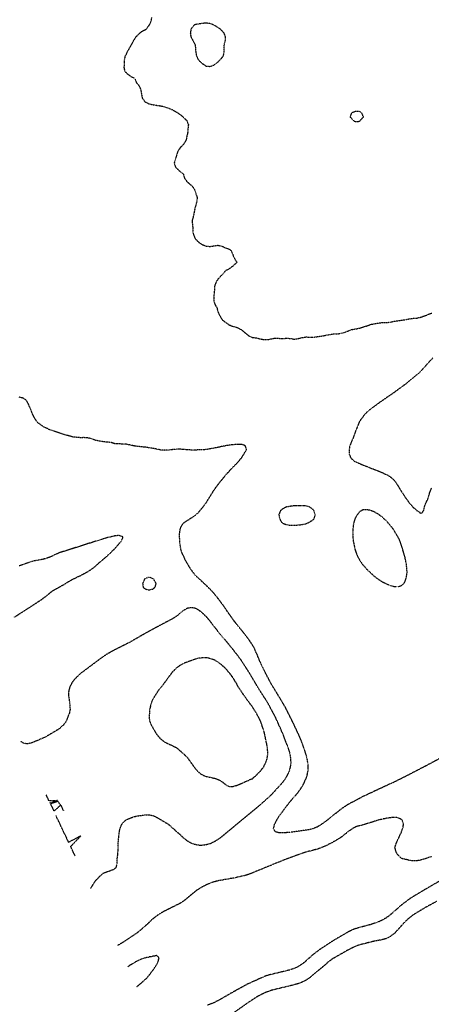
# Model space of a CAD drawing. Units: feet. Extents: x 2186736 to 2208060, y 13751049 to 13769721.
# Drawn here: x 2195298 to 2195652, y 13752804 to 13753649 of the extents above; entities that cross this region are included whole.
import ezdxf

# ---------------------------------------------------------------- set-up
doc = ezdxf.new("R2010")
doc.units = ezdxf.units.FT
doc.header["$MEASUREMENT"] = 0
doc.linetypes.add('HIDDEN2', pattern=[0.1875, 0.125, -0.0625])
doc.layers.add('EXISTING CONTOURS', color=252, linetype='HIDDEN2')

msp = doc.modelspace()

# ---------------------------------------------------------------- linework, layer by layer
at = {"layer": 'EXISTING CONTOURS', "color": 252, "linetype": 'HIDDEN2', "lineweight": -3}
for points, elevation in [([(2195411.37, 13753650.55), (2195410.91, 13753647.27), (2195409.2, 13753643.99), (2195406.82, 13753640.71), (2195406.02, 13753639.99), (2195402.74, 13753638.38), (2195400.38, 13753636.5), (2195398.08, 13753634.14), (2195397.29, 13753633.03), (2195396.06, 13753630.98), (2195390.39, 13753621.02), (2195389.61, 13753619.17), (2195388.81, 13753617.74), (2195387.93, 13753614.46), (2195387.84, 13753609.67), (2195387.8, 13753609.37), (2195387.72, 13753607.9), (2195388.01, 13753606.29), (2195388.03, 13753606.2), (2195388.38, 13753604.62), (2195390.65, 13753602.38), (2195391.89, 13753601.34), (2195392.49, 13753600.93), (2195392.9, 13753600.6), (2195396.18, 13753598.92), (2195397.1, 13753598.06), (2195398.4, 13753594.77), (2195399.46, 13753593.77), (2195401.05, 13753591.49), (2195402.21, 13753588.21), (2195403.36, 13753581.65), (2195405.77, 13753578.37), (2195409.3, 13753576.54), (2195416.04, 13753575.27), (2195419.14, 13753574.91), (2195422.42, 13753574.13), (2195425.7, 13753573.02), (2195428.72, 13753571.81), (2195428.98, 13753571.72), (2195433.13, 13753569.39), (2195436.96, 13753566.66), (2195440.4, 13753563.54), (2195441.78, 13753561.97), (2195442.11, 13753561.37), (2195443.05, 13753558.69), (2195442.64, 13753555.4), (2195442.47, 13753552.12), (2195442.11, 13753550.18), (2195441.62, 13753548.36), (2195441.28, 13753546.39), (2195441.06, 13753545.56), (2195439.2, 13753542.28), (2195438.83, 13753541.8), (2195437.49, 13753540.33), (2195436.04, 13753539), (2195435.85, 13753538.69), (2195433.93, 13753535.72), (2195432.8, 13753532.44), (2195432.02, 13753529.16), (2195430.9, 13753525.88), (2195431.12, 13753524.73), (2195431.57, 13753523.29), (2195431.73, 13753522.6), (2195435.09, 13753519.32), (2195437.18, 13753517.67), (2195438.83, 13753516.08), (2195438.84, 13753516.05), (2195438.85, 13753516.03), (2195439.63, 13753512.75), (2195442.11, 13753509.52), (2195443.94, 13753508.03), (2195445.39, 13753506.65), (2195445.69, 13753506.49), (2195446.1, 13753506.19), (2195447.23, 13753504.75), (2195448.27, 13753502.91), (2195448.39, 13753502.63), (2195449.71, 13753498.59), (2195450.07, 13753497.75), (2195450.53, 13753496.35), (2195450.36, 13753493.07), (2195449.95, 13753491.78), (2195448.56, 13753486.51), (2195447.26, 13753479.95), (2195446.29, 13753476.66), (2195446.44, 13753473.38), (2195446.83, 13753470.1), (2195446.88, 13753466.82), (2195447.66, 13753463.54), (2195449.12, 13753460.71), (2195449.4, 13753460.26), (2195451.95, 13753457.75), (2195454.42, 13753456.17), (2195455.23, 13753455.73), (2195458.51, 13753454.5), (2195461.79, 13753454.18), (2195468.35, 13753455.25), (2195471.64, 13753454.47), (2195474.48, 13753453.27), (2195474.92, 13753453.02), (2195476.91, 13753452.41), (2195478.2, 13753451.9), (2195479.01, 13753451.23), (2195479.87, 13753450.42), (2195481.22, 13753447.14), (2195481.28, 13753446.94), (2195482.23, 13753444.61), (2195483.39, 13753442.49), (2195484.76, 13753440.59), (2195484.77, 13753440.58), (2195484.76, 13753440.56), (2195481.24, 13753437.29), (2195479.45, 13753436.04), (2195478.2, 13753435.03), (2195474.92, 13753433.36), (2195472.21, 13753430.15), (2195468.35, 13753426.08), (2195467.12, 13753424.17), (2195465.67, 13753420.89), (2195464.9, 13753411.05), (2195464.96, 13753407.77), (2195464.97, 13753407.67), (2195465.62, 13753405.03), (2195465.85, 13753404.49), (2195467.65, 13753401.21), (2195468.44, 13753397.92), (2195471.64, 13753391.76), (2195471.93, 13753391.36), (2195474.92, 13753389.06), (2195478.2, 13753386.83), (2195481.48, 13753385.63), (2195484.76, 13753384.74), (2195488.04, 13753383.11), (2195494.6, 13753377.72), (2195497.88, 13753376.15), (2195501.16, 13753375.81), (2195504.44, 13753374.95), (2195507.72, 13753374.35), (2195511.01, 13753374.21), (2195517.57, 13753375.61), (2195524.13, 13753375.15), (2195527.41, 13753375.5), (2195530.69, 13753375.25), (2195533.97, 13753374.64), (2195537.25, 13753375.18), (2195540.53, 13753376.03), (2195543.81, 13753376.52), (2195550.38, 13753376.36), (2195560.22, 13753377.8), (2195563.5, 13753378.56), (2195566.78, 13753379.06), (2195573.34, 13753379.44), (2195577.45, 13753380.69), (2195583.18, 13753382.87), (2195589.75, 13753384.05), (2195596.31, 13753386.05), (2195599.59, 13753387.36), (2195609.43, 13753388.98), (2195612.71, 13753388.95), (2195615.99, 13753389.17), (2195619.27, 13753389.96), (2195629.14, 13753391.34), (2195631.89, 13753391.87), (2195632.4, 13753392.01), (2195635.68, 13753392.52), (2195638.96, 13753392.71), (2195642.24, 13753393.42), (2195645.52, 13753394.64), (2195645.56, 13753394.64), (2195647.97, 13753395.47), (2195648.8, 13753395.91), (2195652.08, 13753397.04)], 726), ([(2195652.76, 13753358.55), (2195643.15, 13753347.8), (2195640.9, 13753345.43), (2195629.87, 13753336.35), (2195619.27, 13753328.62), (2195607.23, 13753320.27), (2195599.59, 13753314.75), (2195596.31, 13753311.87), (2195593.85, 13753309.34), (2195591.3, 13753306.06), (2195589.3, 13753302.78), (2195584.02, 13753288.83), (2195582.87, 13753286.38), (2195581.6, 13753283.1), (2195580.94, 13753279.81), (2195580.97, 13753276.53), (2195582.18, 13753273.25), (2195582.6, 13753272.67), (2195583.18, 13753271.99), (2195584.24, 13753271.03), (2195585.63, 13753269.97), (2195592.77, 13753266.69), (2195606.15, 13753261.57), (2195613.95, 13753258.08), (2195615.96, 13753256.82), (2195617.79, 13753255.37), (2195619.41, 13753253.7), (2195620.9, 13753251.91), (2195621.97, 13753250.29), (2195622.23, 13753249.96), (2195623.52, 13753247.97), (2195624.03, 13753247.01), (2195624.76, 13753245.93), (2195625.83, 13753243.86), (2195625.89, 13753243.78), (2195625.92, 13753243.73), (2195627.31, 13753241.92), (2195629.12, 13753239.03), (2195629.93, 13753237.98), (2195630.44, 13753237.16), (2195631.3, 13753236.07), (2195632.4, 13753234.36), (2195632.65, 13753234.13), (2195634.24, 13753232.45), (2195635.63, 13753230.56), (2195635.68, 13753230.48), (2195637.55, 13753229.2), (2195638.96, 13753227.68), (2195639.26, 13753227.62), (2195641.3, 13753226.38), (2195642.24, 13753224.99), (2195643.83, 13753225.73), (2195644.72, 13753227.32), (2195645.08, 13753227.76), (2195645.52, 13753229.44), (2195645.63, 13753230.49), (2195645.63, 13753230.6), (2195646.86, 13753233.88), (2195648.46, 13753237.16), (2195648.8, 13753238.06), (2195650.44, 13753243.73), (2195652.03, 13753247.01)], 726), ([(2195658.64, 13753014.66), (2195645.52, 13753007.7), (2195632.47, 13753000.94), (2195619.34, 13752994.38), (2195605.79, 13752988.18), (2195592.44, 13752981.84), (2195579.56, 13752975.04), (2195573.34, 13752970.76), (2195561.88, 13752961.57), (2195557.38, 13752958.29), (2195553.66, 13752956), (2195550.38, 13752954.6), (2195547.09, 13752953.77), (2195545.3, 13752953.53), (2195530.69, 13752951.44), (2195527.92, 13752951.22), (2195527.41, 13752951.15), (2195526.78, 13752951.11), (2195524.74, 13752951.12), (2195523.43, 13752951.03), (2195521.49, 13752951.09), (2195520.85, 13752951.04), (2195520.23, 13752951.12), (2195518.09, 13752951.73), (2195517.75, 13752951.92), (2195517.57, 13752952.14), (2195516.43, 13752953.87), (2195516.08, 13752955.01), (2195516.52, 13752956.06), (2195516.73, 13752957.46), (2195516.97, 13752958.29), (2195517.22, 13752958.64), (2195518.37, 13752960.77), (2195518.66, 13752961.57), (2195519.56, 13752962.86), (2195520.6, 13752964.85), (2195522.15, 13752966.83), (2195522.97, 13752968.14), (2195523.53, 13752968.74), (2195524.93, 13752970.61), (2195525.43, 13752971.42), (2195526.35, 13752972.47), (2195527.73, 13752974.38), (2195527.93, 13752974.7), (2195529.19, 13752976.19), (2195530.48, 13752977.98), (2195536.71, 13752985.08), (2195539.49, 13752988.86), (2195540.53, 13752990.55), (2195540.77, 13752990.87), (2195541.98, 13752992.93), (2195544.03, 13752997.45), (2195545.13, 13753000.94), (2195545.77, 13753004.22), (2195545.96, 13753007.51), (2195545.69, 13753010.79), (2195545.14, 13753014.07), (2195543.34, 13753020.63), (2195539.08, 13753032.3), (2195532.82, 13753045.72), (2195526.25, 13753058.84), (2195521.34, 13753067.06), (2195513.66, 13753079.68), (2195509.43, 13753087.95), (2195508.56, 13753089.53), (2195508.3, 13753090.1), (2195507.72, 13753091.15), (2195504.08, 13753099), (2195503.89, 13753099.37), (2195503.14, 13753101.34), (2195502.53, 13753102.65), (2195502.18, 13753103.67), (2195501.14, 13753105.9), (2195501.12, 13753105.93), (2195500.21, 13753108.26), (2195499.11, 13753110.44), (2195497.88, 13753112.32), (2195497.82, 13753112.43), (2195497.78, 13753112.49), (2195496.62, 13753114.51), (2195495.66, 13753115.77), (2195495.25, 13753116.42), (2195494.6, 13753117.18), (2195493.86, 13753118.31), (2195493.23, 13753119.05), (2195492.46, 13753120.19), (2195491.32, 13753121.49), (2195490.98, 13753121.99), (2195490.68, 13753122.33), (2195489.58, 13753123.87), (2195488.04, 13753125.58), (2195488.02, 13753125.6), (2195488.01, 13753125.62), (2195486.63, 13753127.48), (2195485.31, 13753128.9), (2195485.07, 13753129.2), (2195484.76, 13753129.52), (2195483.67, 13753131.09), (2195482.76, 13753132.18), (2195482.23, 13753132.93), (2195481.48, 13753133.82), (2195479.52, 13753136.78), (2195478.2, 13753138.44), (2195475.49, 13753142.59), (2195474.92, 13753143.33), (2195474.16, 13753144.54), (2195468.56, 13753152.07), (2195468.35, 13753152.3), (2195467.14, 13753153.93), (2195462.57, 13753159.2), (2195460.01, 13753161.7), (2195449.57, 13753171.55), (2195447.61, 13753173.77), (2195445.39, 13753176.93), (2195444.86, 13753177.58), (2195441.17, 13753183.74), (2195437.58, 13753191.23), (2195436.58, 13753194.51), (2195435.58, 13753201.07), (2195435.53, 13753207.64), (2195435.94, 13753210.92), (2195436.65, 13753213.09), (2195437.1, 13753214.2), (2195437.77, 13753215.25), (2195438.83, 13753216.65), (2195439.72, 13753217.48), (2195449.1, 13753223.61), (2195452.47, 13753226.8), (2195458.08, 13753233.88), (2195464.53, 13753244.27), (2195466.42, 13753247.01), (2195467.18, 13753248.18), (2195468.63, 13753250.01), (2195468.87, 13753250.29), (2195470.02, 13753251.9), (2195471.51, 13753253.57), (2195471.56, 13753253.64), (2195471.64, 13753253.73), (2195472.94, 13753255.54), (2195474.18, 13753256.85), (2195474.48, 13753257.28), (2195475.97, 13753259.08), (2195477.05, 13753260.13), (2195477.54, 13753260.78), (2195478.2, 13753261.46), (2195479.07, 13753262.54), (2195479.96, 13753263.41), (2195480.65, 13753264.24), (2195484.76, 13753268.24), (2195485.57, 13753269.16), (2195486.41, 13753269.97), (2195487.09, 13753270.92), (2195488.04, 13753272), (2195488.58, 13753272.72), (2195489.05, 13753273.25), (2195489.84, 13753274.73), (2195491.08, 13753276.53), (2195491.14, 13753276.71), (2195492.3, 13753278.83), (2195493.03, 13753279.81), (2195492.7, 13753281.19), (2195492.26, 13753282.16), (2195491.94, 13753283.1), (2195491.57, 13753283.35), (2195491.32, 13753283.46), (2195490.83, 13753283.58), (2195489.1, 13753284.15), (2195488.04, 13753284.36), (2195486.81, 13753284.33), (2195486.04, 13753284.38), (2195478.2, 13753283.72), (2195471.64, 13753282.5), (2195469.51, 13753281.94), (2195458.64, 13753279.95), (2195455.23, 13753279.55), (2195451.95, 13753279.65), (2195448.67, 13753279.44), (2195445.39, 13753279.48), (2195438.83, 13753279.92), (2195435.55, 13753280.23), (2195432.27, 13753280.14), (2195425.7, 13753279.4), (2195422.42, 13753279.24), (2195419.14, 13753279.51), (2195415.86, 13753280.31), (2195406.02, 13753281.98), (2195402.74, 13753282.17), (2195396.18, 13753283.04), (2195392.9, 13753283.86), (2195389.61, 13753284.44), (2195386.33, 13753284.51), (2195383.05, 13753284.94), (2195381.59, 13753284.91), (2195381.21, 13753284.93), (2195379.77, 13753284.9), (2195376.49, 13753286.01), (2195373.21, 13753286.23), (2195373.09, 13753286.26), (2195369.93, 13753286.58), (2195363.37, 13753287.78), (2195360.09, 13753289.09), (2195356.81, 13753289.93), (2195353.53, 13753290.13), (2195350.24, 13753290.08), (2195343.68, 13753290.69), (2195337.58, 13753292.48), (2195324, 13753296.87), (2195318.55, 13753299.5), (2195314.16, 13753302.67), (2195314.03, 13753302.78), (2195311.49, 13753306.06), (2195309.76, 13753309.34), (2195305.68, 13753319.18), (2195304.31, 13753321.51), (2195303.88, 13753322.03), (2195303.42, 13753322.47), (2195302.06, 13753323.5), (2195301.03, 13753324.08), (2195297.75, 13753324.82)], 727), ([(2195293.74, 13753136.19), (2195305.74, 13753143.87), (2195317.44, 13753151.49), (2195326.79, 13753158.91), (2195337.65, 13753164.99), (2195339.27, 13753166.12), (2195343.12, 13753168.27), (2195343.46, 13753168.49), (2195345.6, 13753169.63), (2195349.92, 13753171.55), (2195356.03, 13753174.83), (2195360.09, 13753177.39), (2195361.11, 13753178.11), (2195362.3, 13753179.18), (2195363.37, 13753180.02), (2195364.08, 13753180.68), (2195364.96, 13753181.39), (2195365.8, 13753182.23), (2195367.56, 13753183.75), (2195368.77, 13753184.67), (2195369.36, 13753185.24), (2195372.63, 13753187.95), (2195372.9, 13753188.26), (2195374.56, 13753189.88), (2195376.19, 13753191.23), (2195376.32, 13753191.4), (2195376.49, 13753191.54), (2195377.92, 13753193.08), (2195379.6, 13753194.51), (2195379.67, 13753194.62), (2195379.77, 13753194.72), (2195381.1, 13753196.46), (2195382.5, 13753197.79), (2195382.68, 13753198.17), (2195383.05, 13753198.57), (2195384.12, 13753200.01), (2195385.36, 13753201.07), (2195385.52, 13753201.89), (2195386.33, 13753203.17), (2195386.68, 13753204), (2195386.98, 13753204.36), (2195386.81, 13753204.83), (2195386.33, 13753205.28), (2195384.99, 13753205.7), (2195384.6, 13753205.9), (2195383.05, 13753206.15), (2195381.49, 13753205.92), (2195381.34, 13753205.93), (2195379.77, 13753205.76), (2195373.87, 13753204.36), (2195373.36, 13753204.2), (2195373.21, 13753204.18), (2195370.8, 13753203.49), (2195369.93, 13753203.31), (2195360.85, 13753200.31), (2195356.81, 13753199.15), (2195343.68, 13753194.9), (2195343.37, 13753194.82), (2195331.96, 13753191.23), (2195330.56, 13753190.52), (2195328.73, 13753189.78), (2195324, 13753187.49), (2195320.72, 13753186.4), (2195317.44, 13753185.48), (2195311.08, 13753184.47), (2195308.41, 13753183.85), (2195297.75, 13753180)], 728), ([(2195359.07, 13752903.2), (2195360.75, 13752905.8), (2195362.98, 13752909.47), (2195363.37, 13752910.01), (2195364.49, 13752911.24), (2195365.69, 13752912.36), (2195366.14, 13752912.87), (2195369.16, 13752915.64), (2195369.54, 13752916.03), (2195369.93, 13752916.35), (2195373.21, 13752917.74), (2195374.17, 13752917.97), (2195376.49, 13752918.8), (2195376.6, 13752918.81), (2195379.05, 13752919.65), (2195380.88, 13752921.1), (2195381.38, 13752922.2), (2195381.72, 13752923.53), (2195381.67, 13752924.11), (2195381.98, 13752926.56), (2195381.89, 13752927.6), (2195381.97, 13752928.77), (2195382.44, 13752932.05), (2195382.88, 13752938.61), (2195382.73, 13752941.89), (2195383.76, 13752951.73), (2195384.47, 13752955.01), (2195385.9, 13752958.29), (2195386.33, 13752959), (2195387.55, 13752960.36), (2195388.82, 13752961.57), (2195389.61, 13752962.13), (2195392.9, 13752963.65), (2195396.18, 13752964.8), (2195399.46, 13752965.6), (2195406.02, 13752966.42), (2195409.3, 13752966.45), (2195412.58, 13752965.83), (2195415.86, 13752964.3), (2195425.7, 13752958.51), (2195435.55, 13752949.8), (2195436.86, 13752948.45), (2195439.68, 13752946.03), (2195442.11, 13752944.14), (2195445.39, 13752942.33), (2195448.67, 13752941.18), (2195451.95, 13752940.52), (2195455.23, 13752940.55), (2195458.51, 13752941.02), (2195461.79, 13752941.92), (2195465.07, 13752943.37), (2195468.35, 13752945.28), (2195471.64, 13752947.64), (2195482.83, 13752956.94), (2195493.6, 13752965.85), (2195504.33, 13752974.7), (2195514.29, 13752983.69), (2195524.11, 13752994.38), (2195526.45, 13752997.66), (2195528.36, 13753000.94), (2195529.79, 13753004.22), (2195530.75, 13753007.51), (2195531.15, 13753010.79), (2195531.11, 13753014.07), (2195530.63, 13753017.35), (2195529.84, 13753020.63), (2195528.8, 13753023.91), (2195523.84, 13753036.74), (2195517.87, 13753050.16), (2195511.01, 13753062.92), (2195503.15, 13753075.11), (2195495.88, 13753087.52), (2195488.26, 13753099.37), (2195479.59, 13753110.61), (2195470.55, 13753121.25), (2195461.89, 13753132.27), (2195458.51, 13753136.4), (2195455.23, 13753139.55), (2195451.95, 13753142.13), (2195448.67, 13753143.7), (2195445.39, 13753144.25), (2195442.11, 13753143.62), (2195438.83, 13753141.75), (2195433.6, 13753137.41), (2195429.66, 13753134.78), (2195418.44, 13753128.9), (2195405.58, 13753121.9), (2195392.9, 13753114.59), (2195379.77, 13753107.99), (2195373.21, 13753104.36), (2195368.36, 13753101.08), (2195356.81, 13753092.46), (2195350.24, 13753087.54), (2195345.57, 13753082.96), (2195342.99, 13753079.68), (2195341.29, 13753076.4), (2195340.35, 13753073.12), (2195340.06, 13753069.84), (2195341.36, 13753060), (2195341.46, 13753056.72), (2195340.79, 13753053.44), (2195338.15, 13753046.88), (2195337.76, 13753046.24), (2195335.84, 13753043.59), (2195332.17, 13753040.31), (2195330.56, 13753039.2), (2195320.72, 13753033.44), (2195317.44, 13753031.88), (2195316.42, 13753031.49), (2195314.16, 13753030.42), (2195311.78, 13753029.56), (2195310.87, 13753029.09), (2195309.44, 13753028.63), (2195307.59, 13753027.86), (2195306.97, 13753027.81), (2195304.48, 13753027.36), (2195304.31, 13753027.34), (2195301.03, 13753028.19), (2195299.3, 13753029.33)], 728), ([(2195324.19, 13752976.8), (2195330.56, 13752978.64), (2195323.45, 13752978.36), (2195322.54, 13752980.28), (2195322.07, 13752981.27), (2195321.7, 13752982.06), (2195320.92, 13752983.7), (2195320.91, 13752983.73)], 728), ([(2195333.41, 13752974.7), (2195331.15, 13752977.98), (2195324.68, 13752975.78), (2195325.74, 13752973.53), (2195326.68, 13752971.55), (2195327.53, 13752969.76), (2195333.41, 13752974.7), (2195335.72, 13752970.02)], 728), ([(2195345.72, 13752931.36), (2195345.19, 13752932.49), (2195343.74, 13752935.55), (2195343.21, 13752936.66), (2195341.99, 13752939.25), (2195350.76, 13752948.45), (2195340.29, 13752942.84), (2195339.86, 13752943.74), (2195338.82, 13752945.94), (2195338.57, 13752946.46), (2195338.12, 13752947.41), (2195337.94, 13752947.8), (2195337.36, 13752949.02), (2195337.21, 13752949.32), (2195336.9, 13752949.99), (2195336.34, 13752951.16), (2195335.86, 13752952.18), (2195335.35, 13752953.25), (2195334.33, 13752955.4), (2195333.65, 13752956.84), (2195333.18, 13752957.84), (2195332.77, 13752958.69), (2195332.48, 13752959.31), (2195332.31, 13752959.68), (2195332.01, 13752960.3), (2195331.41, 13752961.57), (2195330.03, 13752964.47), (2195329.36, 13752965.89)], 728), ([(2195652.08, 13752930.6), (2195650.61, 13752930.23), (2195650.01, 13752929.97), (2195648.8, 13752929.57), (2195648.15, 13752929.42), (2195646.49, 13752928.77), (2195645.71, 13752928.57), (2195645.52, 13752928.49), (2195645.11, 13752928.36), (2195643.11, 13752927.9), (2195642.24, 13752927.52), (2195640.74, 13752927.27), (2195640.46, 13752927.26), (2195638.96, 13752926.92), (2195637.51, 13752926.93), (2195637.07, 13752926.88), (2195635.68, 13752926.9), (2195634.04, 13752927.12), (2195634.03, 13752927.12), (2195632.4, 13752927.39), (2195629.12, 13752928.32), (2195628.72, 13752928.37), (2195626.73, 13752928.77), (2195626.04, 13752928.97), (2195625.83, 13752929.12), (2195622.75, 13752932.24), (2195622.55, 13752932.5), (2195621.54, 13752934.32), (2195620.75, 13752936.8), (2195620.7, 13752937.18), (2195620.35, 13752938.61), (2195620.94, 13752940.22), (2195620.96, 13752940.29), (2195621.42, 13752941.89), (2195621.83, 13752942.61), (2195622.76, 13752944.97), (2195622.81, 13752945.17), (2195623.89, 13752947.11), (2195625.98, 13752951.73), (2195626.77, 13752954.08), (2195627.16, 13752955.01), (2195627.44, 13752956.68), (2195627.76, 13752958.29), (2195626.79, 13752961.57), (2195626.32, 13752962.06), (2195624.31, 13752963.33), (2195623.96, 13752963.44), (2195622.55, 13752964.05), (2195621.87, 13752964.17), (2195620, 13752964.12), (2195619.27, 13752964.22), (2195618.63, 13752964.21), (2195616.87, 13752963.98), (2195615.99, 13752963.98), (2195614.94, 13752963.8), (2195614.01, 13752963.56), (2195612.71, 13752963.38), (2195611.25, 13752963.03), (2195610.85, 13752962.99), (2195609.43, 13752962.71), (2195608.55, 13752962.45), (2195606.15, 13752961.97), (2195605.87, 13752961.86), (2195604.86, 13752961.57), (2195603.43, 13752961.02), (2195602.87, 13752960.87), (2195600.98, 13752960.18), (2195599.59, 13752959.78), (2195598.51, 13752959.37), (2195593.35, 13752957.97), (2195593.03, 13752957.91), (2195590.78, 13752957.25), (2195589.75, 13752957.04), (2195586.46, 13752955.97), (2195585.86, 13752955.61), (2195584.66, 13752955.01), (2195583.76, 13752954.44), (2195583.18, 13752954.16), (2195581.8, 13752953.12), (2195579.9, 13752951.93), (2195579.64, 13752951.73), (2195578.1, 13752950.25), (2195576.27, 13752948.8), (2195575.73, 13752948.45), (2195574.43, 13752947.36), (2195572.46, 13752946.05), (2195570.84, 13752945.17), (2195570.38, 13752944.85), (2195570.06, 13752944.69), (2195568.34, 13752943.61), (2195566.78, 13752942.8), (2195566.21, 13752942.45), (2195561.88, 13752940.22), (2195557.3, 13752938.25), (2195553.66, 13752936.92), (2195543.81, 13752934.44), (2195534.74, 13752931.28), (2195520.85, 13752925.97), (2195507.72, 13752920.55), (2195494.9, 13752915.35), (2195492.4, 13752914.56), (2195482.9, 13752912.36), (2195468.35, 13752909.81), (2195461.79, 13752907.86), (2195455.89, 13752905.14), (2195449.76, 13752901.43), (2195438.83, 13752892.38), (2195435.55, 13752890.24), (2195434.98, 13752889.96), (2195421.81, 13752883.45), (2195417.67, 13752881.02), (2195415.79, 13752879.62), (2195415.71, 13752879.55), (2195413.87, 13752878.26), (2195412.07, 13752876.78), (2195408.15, 13752872.99), (2195399.46, 13752865.36), (2195398.13, 13752864.47), (2195386.44, 13752856.7), (2195382.23, 13752854.33)], 728), ([(2195658.64, 13752909.6), (2195645.89, 13752902.15), (2195633.55, 13752894.8), (2195626.37, 13752889.4), (2195615.99, 13752880.3), (2195612.71, 13752877.91), (2195609.6, 13752876.1), (2195606.15, 13752874.53), (2195600.13, 13752872.45), (2195587.2, 13752868.98), (2195583.18, 13752867.41), (2195580.35, 13752865.98), (2195567.88, 13752858.77), (2195556, 13752850.96), (2195550.34, 13752846.78), (2195542.98, 13752840.18), (2195540.53, 13752838.27), (2195537.25, 13752836.19), (2195533.97, 13752834.65), (2195530.69, 13752833.44), (2195525.54, 13752832.21), (2195511.01, 13752828.71), (2195507.46, 13752827.32), (2195493.89, 13752821.21), (2195481.48, 13752814.4), (2195469.28, 13752807.37), (2195465.07, 13752805.29), (2195459.55, 13752803.06)], 729), ([(2195398.93, 13752819.09), (2195402.74, 13752822.16), (2195408, 13752827.06), (2195413.03, 13752833.62), (2195414.13, 13752835.36), (2195415.24, 13752836.9), (2195415.42, 13752837.34), (2195415.86, 13752837.96), (2195416.64, 13752839.4), (2195417.14, 13752840.18), (2195417.42, 13752841.75), (2195417.43, 13752841.9), (2195417.86, 13752843.46), (2195417.14, 13752844.74), (2195415.86, 13752845.64), (2195414.54, 13752845.42), (2195414.09, 13752845.23), (2195412.58, 13752845.1), (2195411.35, 13752844.7), (2195410.5, 13752844.66), (2195409.3, 13752844.41), (2195408.62, 13752844.14), (2195406.29, 13752843.74), (2195406.02, 13752843.66), (2195405.88, 13752843.6), (2195405.28, 13752843.46), (2195403.4, 13752842.8), (2195402.74, 13752842.68), (2195401.09, 13752841.83), (2195399.46, 13752841.16), (2195398.85, 13752840.79), (2195397.59, 13752840.18), (2195396.76, 13752839.6), (2195396.18, 13752839.31), (2195394.74, 13752838.34), (2195392.9, 13752837.35), (2195392.63, 13752837.16), (2195392.19, 13752836.9), (2195390.94, 13752835.96)], 729)]:
    msp.add_lwpolyline(points, dxfattribs=dict(at, elevation=elevation))
for points, elevation in [([(2195465.07, 13753609.99), (2195469.36, 13753613.45), (2195470.34, 13753614.46), (2195471.64, 13753615.86), (2195473.05, 13753617.74), (2195473.77, 13753621.02), (2195473.72, 13753623.11), (2195473.91, 13753627.58), (2195474.82, 13753630.86), (2195475, 13753634.14), (2195473.64, 13753637.43), (2195470.37, 13753640.71), (2195469.22, 13753641.57), (2195465.16, 13753644.07), (2195461.79, 13753645.42), (2195458.51, 13753645.85), (2195456.77, 13753645.73), (2195450.92, 13753645.02), (2195449.22, 13753644.53), (2195448.67, 13753644.43), (2195448.37, 13753644.28), (2195447.95, 13753643.99), (2195446.64, 13753642.74), (2195445.31, 13753640.78), (2195445.28, 13753640.71), (2195445.27, 13753640.59), (2195444.76, 13753638.05), (2195444.7, 13753637.43), (2195445.16, 13753634.14), (2195445.39, 13753633.63), (2195448.73, 13753627.58), (2195449.11, 13753624.75), (2195449.35, 13753621.02), (2195449.99, 13753617.74), (2195451.59, 13753614.46), (2195451.75, 13753614.26), (2195453.38, 13753612.61), (2195455.16, 13753611.11), (2195455.23, 13753611.06), (2195458.51, 13753608.92), (2195461.79, 13753608.73), (2195465.07, 13753609.99)], 726), ([(2195590.43, 13753561.97), (2195591.58, 13753563.41), (2195593.18, 13753565.09), (2195593.34, 13753565.25), (2195593.27, 13753565.49), (2195592.05, 13753568.53), (2195590.73, 13753569.51), (2195589.75, 13753570.06), (2195586.46, 13753570.04), (2195583.1, 13753568.61), (2195582.94, 13753568.53), (2195582.14, 13753566.29), (2195581.9, 13753565.25), (2195585.06, 13753561.97), (2195586.46, 13753561.38), (2195589.75, 13753561.61), (2195590.43, 13753561.97)], 726), ([(2195527.41, 13753230.7), (2195527.1, 13753230.6), (2195524.13, 13753229.01), (2195521.92, 13753227.32), (2195520.78, 13753224.11), (2195520.75, 13753224.04), (2195520.75, 13753223.94), (2195521.22, 13753220.76), (2195522.16, 13753218.79), (2195523.12, 13753217.48), (2195523.64, 13753216.99), (2195524.13, 13753216.7), (2195525.41, 13753216.2), (2195525.9, 13753215.96), (2195528.47, 13753215.26), (2195529.78, 13753215.11), (2195530.69, 13753214.92), (2195531.38, 13753214.89), (2195533.2, 13753214.96), (2195533.97, 13753214.93), (2195540.53, 13753215.56), (2195543.81, 13753216.2), (2195547.09, 13753217.69), (2195548.91, 13753218.94), (2195550.38, 13753219.91), (2195551.21, 13753220.76), (2195551.9, 13753224.04), (2195550.95, 13753227.32), (2195550.38, 13753228.17), (2195547.1, 13753230.6), (2195547.09, 13753230.6), (2195543.81, 13753231.54), (2195533.97, 13753231.67), (2195527.41, 13753230.7)], 726), ([(2195592.45, 13753227.9), (2195591.38, 13753227.32), (2195589.75, 13753226.26), (2195587.98, 13753224.04), (2195586.46, 13753221.49), (2195586.24, 13753220.98), (2195585.08, 13753217.48), (2195584.46, 13753214.2), (2195584.06, 13753207.64), (2195584.24, 13753204.36), (2195584.65, 13753201.07), (2195585.97, 13753194.51), (2195587.02, 13753191.23), (2195588.43, 13753187.95), (2195590.26, 13753184.67), (2195592.5, 13753181.39), (2195595.25, 13753178.11), (2195602.2, 13753171.55), (2195606.15, 13753168.59), (2195609.43, 13753166.5), (2195612.71, 13753164.82), (2195615.99, 13753163.51), (2195619.27, 13753162.52), (2195620.07, 13753162.5), (2195621.98, 13753162.28), (2195622.55, 13753162.26), (2195624.74, 13753162.8), (2195625.83, 13753163.19), (2195626.89, 13753163.93), (2195628.01, 13753164.99), (2195628.48, 13753165.62), (2195629.12, 13753166.81), (2195629.51, 13753167.87), (2195630.42, 13753171.55), (2195630.77, 13753174.83), (2195630.68, 13753176.54), (2195630.22, 13753181.39), (2195628.95, 13753187.95), (2195624.83, 13753201.07), (2195623.25, 13753204.36), (2195619.4, 13753210.92), (2195615.99, 13753215.37), (2195612.71, 13753218.91), (2195609.43, 13753221.93), (2195606.15, 13753224.35), (2195602.87, 13753226.18), (2195599.59, 13753227.58), (2195596.31, 13753228.28), (2195593.03, 13753228.16), (2195592.45, 13753227.9)], 727), ([(2195410.77, 13753169.74), (2195409.3, 13753170.28), (2195407.74, 13753169.82), (2195407.41, 13753169.65), (2195406.02, 13753169.08), (2195405.58, 13753168.7), (2195405.15, 13753168.27), (2195403.75, 13753164.99), (2195403.96, 13753163.77), (2195403.96, 13753162.93), (2195404.28, 13753161.7), (2195405.17, 13753160.86), (2195406.02, 13753160.39), (2195407.43, 13753159.83), (2195407.96, 13753159.76), (2195409.3, 13753159.4), (2195412.58, 13753160.22), (2195413.41, 13753160.87), (2195414.27, 13753161.7), (2195414.75, 13753162.81), (2195415.4, 13753164.99), (2195414.3, 13753166.71), (2195413.53, 13753168.27), (2195413.04, 13753168.73), (2195412.58, 13753169.26), (2195411.19, 13753169.66), (2195410.77, 13753169.74)], 727), ([(2195494.81, 13753063.49), (2195494.6, 13753063.82), (2195493.34, 13753065.3), (2195492.55, 13753066.56), (2195492.01, 13753067.25), (2195491.32, 13753068.42), (2195490.65, 13753069.17), (2195490.21, 13753069.84), (2195489.25, 13753071.06), (2195488.05, 13753073.13), (2195488.04, 13753073.14), (2195486.64, 13753075.01), (2195485.43, 13753077.08), (2195484.76, 13753078.53), (2195484.3, 13753079.23), (2195484.09, 13753079.68), (2195483.04, 13753081.25), (2195482.09, 13753082.96), (2195481.83, 13753083.32), (2195481.48, 13753083.92), (2195480.46, 13753085.23), (2195479.82, 13753086.25), (2195479.06, 13753087.11), (2195478.2, 13753088.28), (2195477.6, 13753088.93), (2195477.13, 13753089.53), (2195476.06, 13753090.67), (2195474.92, 13753092.1), (2195474.53, 13753092.42), (2195474.14, 13753092.81), (2195472.78, 13753093.95), (2195471.64, 13753095.07), (2195469.16, 13753096.89), (2195468.35, 13753097.56), (2195465.07, 13753099.44), (2195462.65, 13753100.23), (2195461.79, 13753100.59), (2195458.51, 13753101.22), (2195455.23, 13753101.21), (2195451.95, 13753100.8), (2195448.67, 13753099.95), (2195438.83, 13753096.27), (2195435.55, 13753094.47), (2195432.27, 13753091.98), (2195428.98, 13753088.59), (2195422.46, 13753079.68), (2195417.22, 13753073.12), (2195413.02, 13753066.56), (2195411.43, 13753063.28), (2195409.66, 13753056.72), (2195409.4, 13753050.16), (2195409.74, 13753046.88), (2195411.1, 13753043.59), (2195414.86, 13753037.03), (2195415.86, 13753035.48), (2195419.14, 13753031.7), (2195422.42, 13753029.14), (2195425.7, 13753027.41), (2195428.22, 13753026.43), (2195432.56, 13753024.21), (2195433.06, 13753023.91), (2195434.46, 13753022.83), (2195435.55, 13753021.78), (2195436.18, 13753021.26), (2195436.84, 13753020.63), (2195437.92, 13753019.73), (2195438.83, 13753018.81), (2195439.65, 13753018.18), (2195440.45, 13753017.35), (2195441.34, 13753016.58), (2195442.84, 13753014.8), (2195443.26, 13753014.07), (2195444.21, 13753012.89), (2195445.39, 13753011.01), (2195448.67, 13753006.51), (2195450.68, 13753004.22), (2195451.95, 13753002.94), (2195454.69, 13753000.94), (2195455.23, 13753000.63), (2195458.51, 13752999.4), (2195465.28, 13752997.87), (2195467.81, 13752997.12), (2195470.04, 13752996.07), (2195472.06, 13752994.8), (2195474.92, 13752992.4), (2195475.75, 13752991.94), (2195478.2, 13752990.81), (2195478.45, 13752990.84), (2195481.23, 13752990.85), (2195481.48, 13752990.87), (2195481.64, 13752990.94), (2195484.2, 13752991.65), (2195484.76, 13752991.74), (2195486.55, 13752992.59), (2195488.04, 13752993.13), (2195488.83, 13752993.59), (2195490.86, 13752994.38), (2195491.16, 13752994.54), (2195491.32, 13752994.6), (2195493.38, 13752995.61), (2195494.6, 13752996.06), (2195495.65, 13752996.61), (2195497.88, 13752997.4), (2195498.02, 13752997.52), (2195498.25, 13752997.66), (2195499.7, 13752999.13), (2195501.16, 13753000.22), (2195501.51, 13753000.6), (2195501.96, 13753000.94), (2195503.08, 13753002.31), (2195504.44, 13753003.53), (2195504.75, 13753003.91), (2195505.11, 13753004.22), (2195506.16, 13753005.79), (2195507.72, 13753007.45), (2195507.74, 13753007.49), (2195507.75, 13753007.51), (2195508.69, 13753009.82), (2195509.21, 13753010.79), (2195510.5, 13753014.07), (2195511.01, 13753016.58), (2195511.09, 13753017.27), (2195511.18, 13753020.45), (2195510.92, 13753023.83), (2195510.92, 13753023.91), (2195510.16, 13753028.04), (2195509.83, 13753029.29), (2195509.66, 13753030.47), (2195509.31, 13753032.05), (2195509.3, 13753032.18), (2195509.02, 13753033.75), (2195508.72, 13753034.74), (2195508.46, 13753036.3), (2195508.28, 13753037.03), (2195508.13, 13753037.44), (2195507.72, 13753039.12), (2195507.41, 13753039.99), (2195507.34, 13753040.31), (2195506.51, 13753042.38), (2195506.16, 13753043.59), (2195505.65, 13753044.8), (2195504.96, 13753046.88), (2195504.79, 13753047.22), (2195504.44, 13753048.04), (2195503.68, 13753049.39), (2195503.34, 13753050.16), (2195502.53, 13753051.53), (2195501.61, 13753053.44), (2195501.44, 13753053.71), (2195501.16, 13753054.24), (2195500.12, 13753055.68), (2195499.53, 13753056.72), (2195498.86, 13753057.69), (2195497.88, 13753059.45), (2195497.62, 13753059.74), (2195497.45, 13753060), (2195496.13, 13753061.53), (2195494.98, 13753063.28), (2195494.81, 13753063.49)], 729)]:
    msp.add_lwpolyline(points, close=True, dxfattribs=dict(at, elevation=elevation))
at = {"layer": 'EXISTING CONTOURS', "color": 251, "linetype": 'HIDDEN2', "lineweight": -3, "elevation": 730}
msp.add_lwpolyline([(2195655.99, 13752892.04), (2195645.52, 13752886.35), (2195635.68, 13752880.34), (2195632.4, 13752877.8), (2195629.12, 13752874.76), (2195624.42, 13752869.71), (2195623.59, 13752868.67), (2195621.44, 13752866.43), (2195620.42, 13752865.28), (2195619.27, 13752864.15), (2195618.72, 13752863.7), (2195617.93, 13752863.15), (2195616.86, 13752862.28), (2195615.99, 13752861.7), (2195614.78, 13752861.08), (2195612.71, 13752860.19), (2195609.93, 13752859.37), (2195602.87, 13752858.05), (2195589.75, 13752854.77), (2195586.46, 13752853.63), (2195579.7, 13752850.22), (2195566.78, 13752842.84), (2195563.5, 13752840.4), (2195558.07, 13752835.77), (2195547.38, 13752826.77), (2195543.81, 13752824.38), (2195540.53, 13752822.71), (2195537.25, 13752821.49), (2195528.63, 13752819.28), (2195514.29, 13752815.83), (2195509.1, 13752813.94), (2195502.56, 13752810.66), (2195493.77, 13752804.92), (2195482.24, 13752796.77)], dxfattribs=at)

doc.saveas('drawing.dxf')
